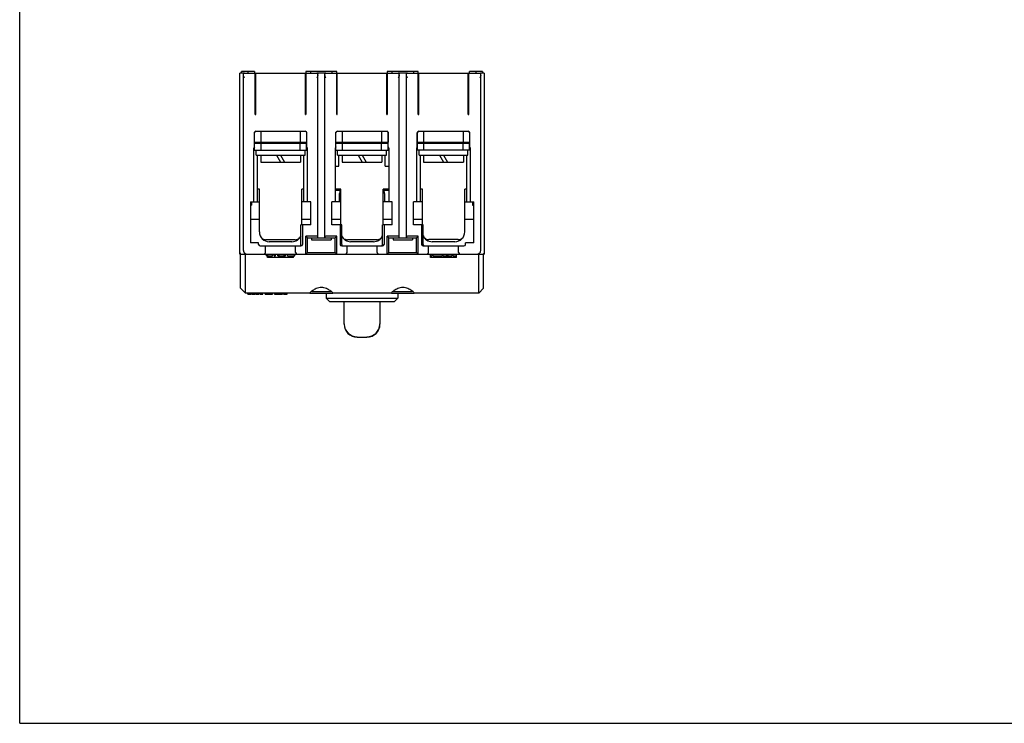
# Model space of a CAD drawing. Units: millimetres. Extents: x 0 to 559, y 0 to 432.
# Drawn here: x 0 to 302, y 0 to 216 of the extents above; entities that cross this region are included whole.
import ezdxf

# ---------------------------------------------------------------- set-up
doc = ezdxf.new("R2010")
doc.units = ezdxf.units.MM
doc.header["$LTSCALE"] = 30.734
doc.layers.add('HDM3-63-100S-125-3P_DXF_FORMAT', color=7, linetype='CONTINUOUS')
doc.layers.add('HDM3-63-100SDXF_CONTINUOUS_LINE', color=7, linetype='CONTINUOUS')

msp = doc.modelspace()

# ---------------------------------------------------------------- linework, layer by layer
at = {"layer": 'HDM3-63-100S-125-3P_DXF_FORMAT', "color": 7, "linetype": 'Continuous'}
for q in [(0, 431.8), (558.8, 0)]:
    msp.add_line((0, 0), q, dxfattribs=at)
at = {"layer": 'HDM3-63-100SDXF_CONTINUOUS_LINE', "color": 7, "linetype": 'Continuous'}
for p, q in [((67.55, 143.97), (67.55, 199.47)), ((69.02, 199.47), (67.55, 199.47)), ((68.05, 199.47), (68.05, 199.97)), ((72.05, 199.97), (68.05, 199.97)), ((69.08, 199.47), (87.79, 199.47)), ((70.05, 199.97), (70.05, 199.47)), ((72.05, 199.97), (72.05, 199.47)), ((72.3, 186.77), (72.3, 199.47)), ((72.45, 186.77), (72.45, 199.47)), ((87.65, 186.77), (87.65, 199.47)), ((87.8, 199.97), (87.8, 186.77)), ((97.3, 199.97), (87.8, 199.97)), ((87.8, 199.47), (91.02, 199.47)), ((89.3, 199.47), (89.3, 199.97)), ((93.96, 199.47), (91.14, 199.47)), ((94.08, 199.47), (112.79, 199.47)), ((95.8, 199.97), (95.8, 199.47)), ((97.3, 186.77), (97.3, 199.97)), ((97.45, 186.77), (97.45, 199.47)), ((112.65, 186.77), (112.65, 199.47)), ((112.8, 199.97), (112.8, 186.77)), ((122.3, 199.97), (112.8, 199.97)), ((112.8, 199.47), (116.02, 199.47)), ((114.3, 199.47), (114.3, 199.97)), ((118.96, 199.47), (116.14, 199.47)), ((119.08, 199.47), (137.79, 199.47)), ((120.8, 199.97), (120.8, 199.47)), ((122.3, 186.77), (122.3, 199.97)), ((122.45, 186.77), (122.45, 199.47)), ((137.65, 186.77), (137.65, 199.47)), ((137.8, 186.77), (137.8, 199.47)), ((137.8, 199.47), (141.02, 199.47)), ((138.05, 199.47), (138.05, 199.97)), ((142.05, 199.97), (138.05, 199.97)), ((140.05, 199.47), (140.05, 199.97)), ((142.55, 199.47), (141.4, 199.47)), ((142.05, 199.97), (142.05, 199.47)), ((142.55, 199.47), (142.55, 143.98)), ((68.65, 145.05), (68.65, 199.16)), ((91.45, 148.97), (91.45, 199.16)), ((93.65, 148.97), (93.65, 199.16)), ((116.45, 148.97), (116.45, 199.16)), ((118.65, 148.97), (118.65, 199.16)), ((141.45, 145.05), (141.45, 199.16)), ((72.3, 186.77), (72.45, 186.77)), ((87.65, 186.77), (87.8, 186.77)), ((97.3, 186.77), (97.45, 186.77)), ((112.65, 186.77), (112.8, 186.77)), ((122.3, 186.77), (122.45, 186.77)), ((137.65, 186.77), (137.8, 186.77)), ((72.05, 178.27), (72.05, 181.39)), ((72.5, 181.67), (87.6, 181.67)), ((74.05, 178.27), (74.05, 181.67)), ((86.05, 181.67), (86.05, 178.27)), ((88.05, 181.39), (88.05, 178.27)), ((97.05, 178.27), (97.05, 181.39)), ((97.5, 181.67), (112.6, 181.67)), ((99.05, 178.27), (99.05, 181.67)), ((111.05, 181.67), (111.05, 178.27)), ((113.05, 181.39), (113.05, 178.27)), ((122.05, 178.27), (122.05, 181.39)), ((122.5, 181.67), (137.6, 181.67)), ((124.05, 178.27), (124.05, 181.67)), ((136.05, 181.67), (136.05, 178.27)), ((138.05, 181.39), (138.05, 178.27)), ((72, 176.87), (72, 181.17)), ((72.05, 178.27), (88.05, 178.27)), ((88.1, 176.87), (88.1, 181.17)), ((97, 176.87), (97, 181.17)), ((97.05, 178.27), (113.05, 178.27)), ((113.1, 176.87), (113.1, 181.17)), ((122, 176.87), (122, 181.17)), ((122.05, 178.27), (138.05, 178.27)), ((138.1, 176.87), (138.1, 181.17)), ((72, 176.87), (71.75, 176.37)), ((71.75, 176.37), (71.75, 159.97)), ((73.6, 178.17), (72, 178.17)), ((72.05, 175.89), (72.05, 177.89)), ((88.05, 177.89), (72.05, 177.89)), ((72.05, 175.89), (88.05, 175.89)), ((72.55, 174.29), (72.55, 175.89)), ((72.95, 177.89), (72.95, 178.17)), ((73.35, 178.17), (73.35, 177.9)), ((74.05, 175.89), (74.05, 177.89)), ((86.05, 175.89), (86.05, 177.89)), ((88.1, 178.17), (86.5, 178.17)), ((86.75, 177.9), (86.75, 178.17)), ((87.15, 177.89), (87.15, 178.17)), ((87.55, 174.29), (87.55, 175.89)), ((88.05, 175.89), (88.05, 177.89)), ((88.35, 176.37), (88.1, 176.87)), ((88.35, 159.97), (88.35, 176.37)), ((97, 176.87), (96.75, 176.37)), ((96.75, 176.37), (96.75, 159.97)), ((98.6, 178.17), (97, 178.17)), ((97.05, 175.89), (97.05, 177.89)), ((113.05, 177.89), (97.05, 177.89)), ((97.05, 175.89), (113.05, 175.89)), ((97.55, 174.29), (97.55, 175.89)), ((97.95, 177.89), (97.95, 178.17)), ((98.35, 178.17), (98.35, 177.9)), ((99.05, 175.89), (99.05, 177.89)), ((111.05, 175.89), (111.05, 177.89)), ((113.1, 178.17), (111.5, 178.17)), ((111.75, 177.9), (111.75, 178.17)), ((112.15, 177.89), (112.15, 178.17)), ((112.55, 174.29), (112.55, 175.89)), ((113.05, 175.89), (113.05, 177.89)), ((113.35, 176.37), (113.1, 176.87)), ((113.35, 159.97), (113.35, 176.37)), ((122, 176.87), (121.75, 176.37)), ((121.75, 176.37), (121.75, 159.97)), ((123.6, 178.17), (122, 178.17)), ((122.05, 175.93), (122.05, 177.93)), ((138.05, 177.93), (122.05, 177.93)), ((122.05, 175.93), (138.05, 175.93)), ((122.55, 174.33), (122.55, 175.93)), ((122.95, 177.93), (122.95, 178.17)), ((123.35, 178.17), (123.35, 177.95)), ((124.05, 175.93), (124.05, 177.93)), ((136.05, 175.93), (136.05, 177.93)), ((138.1, 178.17), (136.5, 178.17)), ((136.75, 177.95), (136.75, 178.17)), ((137.15, 177.93), (137.15, 178.17)), ((137.55, 174.33), (137.55, 175.93)), ((138.05, 175.93), (138.05, 177.93)), ((138.35, 176.37), (138.1, 176.87)), ((138.35, 159.97), (138.35, 176.37)), ((72.55, 174.29), (87.55, 174.29)), ((72.95, 159.97), (72.95, 174.29)), ((73.95, 174.29), (73.95, 172.19)), ((78.84, 174.29), (80.05, 172.19)), ((80.05, 174.29), (81.26, 172.19)), ((86.15, 174.29), (86.15, 172.19)), ((87.15, 159.97), (87.15, 174.29)), ((97.55, 174.29), (112.55, 174.29)), ((97.95, 170.97), (97.95, 174.29)), ((98.95, 174.29), (98.95, 172.19)), ((103.84, 174.29), (105.05, 172.19)), ((105.05, 174.29), (106.26, 172.19)), ((111.15, 174.29), (111.15, 172.19)), ((112.15, 170.97), (112.15, 174.29)), ((122.55, 174.33), (137.55, 174.33)), ((122.95, 159.97), (122.95, 174.33)), ((123.95, 174.33), (123.95, 172.23)), ((123.95, 172.23), (136.15, 172.23)), ((128.84, 174.33), (130.05, 172.23)), ((130.05, 174.33), (131.26, 172.23)), ((136.15, 174.33), (136.15, 172.23)), ((137.15, 159.97), (137.15, 174.33)), ((73.95, 172.19), (86.15, 172.19)), ((96.75, 170.97), (97.95, 170.97)), ((98.95, 172.19), (111.15, 172.19)), ((112.15, 170.97), (113.35, 170.97)), ((73.55, 163.89), (72.95, 163.89)), ((73.55, 150.77), (73.55, 163.89)), ((86.55, 152.97), (86.55, 163.89)), ((87.15, 163.89), (86.55, 163.89)), ((98.55, 163.89), (96.75, 163.89)), ((98.55, 163.47), (96.75, 163.47)), ((98.55, 152.97), (98.55, 163.89)), ((111.55, 152.97), (111.55, 163.89)), ((113.35, 163.89), (111.55, 163.89)), ((113.35, 163.47), (111.55, 163.47)), ((123.55, 163.93), (122.95, 163.93)), ((123.55, 152.97), (123.55, 163.93)), ((137.15, 163.93), (136.55, 163.93)), ((136.55, 150.77), (136.55, 163.93)), ((98.15, 159.97), (98.15, 162.6)), ((111.95, 162.6), (111.95, 159.97)), ((70.8, 159.97), (70.8, 147.47)), ((70.8, 159.97), (73.55, 159.97)), ((70.8, 158.97), (71.15, 158.97)), ((71.05, 159.37), (71.05, 158.97)), ((71.15, 159.37), (71.05, 159.37)), ((71.15, 159.97), (71.15, 158.97)), ((89.3, 159.97), (86.55, 159.97)), ((89.3, 152.97), (89.3, 159.97)), ((95.8, 152.97), (95.8, 159.97)), ((98.55, 159.97), (95.8, 159.97)), ((114.3, 159.97), (111.55, 159.97)), ((114.3, 152.97), (114.3, 159.97)), ((123.55, 159.97), (120.8, 159.97)), ((120.8, 152.97), (120.8, 159.97)), ((136.55, 159.97), (139.3, 159.97)), ((138.95, 159.97), (138.95, 158.97)), ((139.05, 159.37), (138.95, 159.37)), ((138.95, 158.97), (139.3, 158.97)), ((139.05, 159.37), (139.05, 158.97)), ((139.3, 147.47), (139.3, 159.97)), ((73.55, 154.57), (70.8, 154.57)), ((89.3, 154.57), (86.55, 154.57)), ((98.55, 154.57), (95.8, 154.57)), ((114.3, 154.57), (111.55, 154.57)), ((123.55, 154.57), (120.8, 154.57)), ((139.3, 154.57), (136.55, 154.57)), ((86.3, 146.97), (86.3, 152.97)), ((89.3, 152.97), (86.3, 152.97)), ((86.8, 152.97), (86.8, 146.97)), ((98.8, 152.97), (95.8, 152.97)), ((98.3, 152.97), (98.3, 146.97)), ((98.8, 146.97), (98.8, 152.97)), ((114.3, 152.97), (111.3, 152.97)), ((111.3, 146.97), (111.3, 152.97)), ((111.8, 152.97), (111.8, 146.97)), ((123.8, 152.97), (120.8, 152.97)), ((123.3, 152.97), (123.3, 146.97)), ((123.8, 146.97), (123.8, 152.97)), ((84.55, 148.39), (75.55, 148.39)), ((87.8, 149.47), (88.3, 148.97)), ((87.8, 143.97), (87.8, 149.47)), ((91.15, 149.47), (87.8, 149.47)), ((88.3, 144.47), (88.3, 148.97)), ((88.3, 148.97), (96.8, 148.97)), ((89.55, 148.97), (89.55, 148.37)), ((89.55, 148.37), (95.55, 148.37)), ((97.3, 149.47), (93.95, 149.47)), ((95.55, 148.97), (95.55, 148.37)), ((97.3, 149.47), (96.8, 148.97)), ((96.8, 144.47), (96.8, 148.97)), ((97.3, 143.97), (97.3, 149.47)), ((109.55, 148.39), (100.55, 148.39)), ((116.15, 149.47), (112.8, 149.47)), ((112.8, 149.47), (113.3, 148.97)), ((112.8, 143.97), (112.8, 149.47)), ((113.3, 148.97), (121.8, 148.97)), ((113.3, 144.47), (113.3, 148.97)), ((114.55, 148.97), (114.55, 148.37)), ((114.55, 148.37), (120.55, 148.37)), ((122.3, 149.47), (118.95, 149.47)), ((120.55, 148.97), (120.55, 148.37)), ((122.3, 149.47), (121.8, 148.97)), ((121.8, 144.47), (121.8, 148.97)), ((122.3, 143.97), (122.3, 149.47)), ((134.55, 148.43), (125.55, 148.43)), ((68.65, 145.05), (68.66, 144.91)), ((73.3, 147.47), (70.8, 147.47)), ((73.3, 146.97), (73.3, 147.47)), ((73.8, 146.47), (86.3, 146.47)), ((75.45, 144.47), (75.45, 146.47)), ((83.55, 147.77), (76.55, 147.77)), ((84.65, 144.47), (84.65, 146.47)), ((98.8, 146.47), (111.3, 146.47)), ((100.45, 144.47), (100.45, 146.47)), ((108.55, 147.77), (101.55, 147.77)), ((109.65, 144.47), (109.65, 146.47)), ((123.8, 146.47), (136.3, 146.47)), ((125.45, 144.47), (125.45, 146.47)), ((133.55, 147.77), (126.55, 147.77)), ((134.65, 144.47), (134.65, 146.47)), ((139.3, 147.47), (136.8, 147.47)), ((136.8, 146.97), (136.8, 147.47)), ((67.55, 143.97), (142.55, 143.97)), ((67.75, 133.47), (67.75, 143.97)), ((68.66, 144.91), (68.73, 144.61)), ((68.92, 144.35), (68.93, 144.35)), ((68.93, 144.35), (69.06, 144.24)), ((69.25, 131.97), (69.25, 143.97)), ((75.7, 143.47), (75.7, 143.97)), ((75.7, 143.47), (77.56, 143.47)), ((76.05, 142.97), (76.05, 143.47)), ((84.05, 142.97), (76.05, 142.97)), ((76.09, 143.47), (76.09, 143.97)), ((77.56, 143.47), (77.56, 143.97)), ((78.09, 143.47), (78.09, 143.97)), ((78.09, 143.47), (78.49, 143.47)), ((78.49, 143.47), (78.49, 143.97)), ((79.17, 143.47), (79.17, 143.97)), ((79.17, 143.47), (81.52, 143.47)), ((79.58, 143.47), (79.58, 143.97)), ((81.14, 143.47), (81.14, 143.97)), ((81.52, 143.47), (81.52, 143.97)), ((82.18, 143.47), (82.18, 143.97)), ((82.18, 143.47), (84.4, 143.47)), ((84.05, 142.97), (84.05, 143.47)), ((84.33, 143.47), (84.33, 143.97)), ((84.4, 143.47), (84.4, 143.97)), ((88.3, 144.47), (87.8, 143.97)), ((88.3, 144.47), (96.8, 144.47)), ((96.8, 144.47), (97.3, 143.97)), ((113.3, 144.47), (112.8, 143.97)), ((113.3, 144.47), (121.8, 144.47)), ((121.8, 144.47), (122.3, 143.97)), ((126.05, 142.97), (126.05, 143.97)), ((126.05, 143.47), (126.51, 143.47)), ((134.05, 142.97), (126.05, 142.97)), ((126.51, 143.47), (126.51, 143.97)), ((126.86, 143.47), (126.86, 143.97)), ((126.86, 143.47), (129.71, 143.47)), ((129.71, 143.47), (129.71, 143.97)), ((129.89, 143.47), (129.89, 143.97)), ((129.89, 143.47), (132.67, 143.47)), ((131.03, 143.47), (131.03, 143.97)), ((131.46, 143.47), (131.46, 143.97)), ((132.67, 143.47), (132.67, 143.97)), ((132.99, 143.47), (132.99, 143.97)), ((132.99, 143.47), (134.05, 143.47)), ((134.05, 142.97), (134.05, 143.97)), ((140.85, 131.97), (140.85, 143.97)), ((141.03, 144.23), (141.18, 144.35)), ((141.18, 144.35), (141.36, 144.59)), ((141.18, 144.35), (141.18, 144.35)), ((142.35, 133.47), (142.35, 143.97)), ((67.75, 133.47), (69.25, 131.97)), ((142.35, 133.47), (140.85, 131.97)), ((89.05, 131.97), (69.25, 131.97)), ((70.05, 131.67), (70.05, 131.97)), ((70.05, 131.67), (71, 131.67)), ((71, 131.67), (71, 131.97)), ((71.22, 131.67), (71.22, 131.97)), ((71.22, 131.67), (71.38, 131.67)), ((71.38, 131.67), (71.38, 131.97)), ((71.39, 131.67), (72.2, 131.67)), ((72.03, 131.67), (72.03, 131.97)), ((72.2, 131.67), (72.2, 131.97)), ((72.42, 131.97), (72.42, 131.67)), ((72.42, 131.67), (73.41, 131.67)), ((72.46, 131.67), (72.46, 131.97)), ((73.37, 131.97), (73.37, 131.67)), ((73.41, 131.67), (73.41, 131.97)), ((73.64, 131.67), (73.64, 131.97)), ((73.64, 131.67), (74.62, 131.67)), ((73.81, 131.67), (73.81, 131.97)), ((74.45, 131.67), (74.45, 131.97)), ((74.62, 131.67), (74.62, 131.97)), ((75.29, 131.67), (75.29, 131.97)), ((75.29, 131.67), (76.27, 131.67)), ((76.27, 131.67), (76.27, 131.97)), ((76.39, 131.67), (76.39, 131.97)), ((76.39, 131.67), (77.59, 131.67)), ((77.59, 131.67), (77.59, 131.97)), ((78.19, 131.67), (78.19, 131.97)), ((78.19, 131.67), (79.18, 131.67)), ((79.18, 131.67), (79.18, 131.97)), ((79.35, 131.67), (79.35, 131.97)), ((79.35, 131.67), (80.45, 131.67)), ((80.35, 131.67), (80.35, 131.97)), ((80.45, 131.67), (80.45, 131.97)), ((80.64, 131.67), (80.64, 131.97)), ((80.64, 131.67), (80.8, 131.67)), ((80.8, 131.67), (80.8, 131.97)), ((81.09, 131.67), (81.09, 131.97)), ((81.09, 131.67), (82.04, 131.67)), ((82.05, 131.67), (82.05, 131.97)), ((89.14, 131.97), (95.96, 131.97)), ((89.63, 132.47), (95.47, 132.47)), ((94.05, 131.97), (94.05, 130.47)), ((94.05, 130.47), (116.05, 130.47)), ((95.05, 129.47), (94.05, 130.47)), ((114.05, 131.97), (96.05, 131.97)), ((114.14, 131.97), (120.96, 131.97)), ((114.63, 132.47), (120.47, 132.47)), ((116.05, 130.47), (115.05, 129.47)), ((116.05, 131.97), (116.05, 130.47)), ((140.85, 131.97), (121.05, 131.97)), ((95.05, 129.47), (115.05, 129.47)), ((99.55, 122.48), (99.55, 129.47)), ((110.55, 129.47), (110.55, 122.48)), ((103.55, 118.49), (106.55, 118.49))]:
    msp.add_line(p, q, dxfattribs=at)
for points in [[(141.36, 144.59), (141.44, 144.89), (141.45, 145.05)], [(68.73, 144.61), (68.9, 144.37), (68.92, 144.35)], [(69.06, 144.24), (69.18, 144.15), (69.29, 144.07), (69.39, 144.02), (69.51, 143.98), (69.57, 143.97)], [(140.53, 143.97), (140.59, 143.98), (140.7, 144.01)], [(140.7, 144.01), (140.8, 144.07), (140.91, 144.14), (141.03, 144.23)]]:
    msp.add_lwpolyline(points, dxfattribs=at)
for centre, radius, start, end in [((72.5, 181.17), 0.5, 90, 180), ((87.6, 181.17), 0.5, 0, 90), ((97.5, 181.17), 0.5, 90, 180), ((112.6, 181.17), 0.5, 0, 90), ((122.5, 181.17), 0.5, 90, 180), ((137.6, 181.17), 0.5, 0, 90), ((73.6, 178.67), 0.5, 270, 306.8699), ((86.5, 178.67), 0.5, 233.1301, 270), ((98.6, 178.67), 0.5, 270, 306.8699), ((111.5, 178.67), 0.5, 233.1301, 270), ((123.6, 178.67), 0.5, 270, 306.8699), ((136.5, 178.67), 0.5, 233.1301, 270), ((76.55, 150.77), 3, 180, 270), ((75.55, 150.39), 2, 227.5334, 270), ((83.55, 150.77), 3, 270, 337.599), ((84.55, 150.39), 2, 270, 312.4672), ((101.55, 150.77), 3, 202.401, 270), ((100.55, 150.39), 2, 227.5334, 270), ((108.55, 150.77), 3, 270, 337.599), ((109.55, 150.39), 2, 270, 312.4672), ((126.55, 150.77), 3, 202.401, 270), ((125.55, 150.43), 2, 221.8214, 270), ((133.55, 150.77), 3, 270, 360), ((134.55, 150.43), 2, 270, 318.1783), ((73.8, 146.97), 0.5, 180, 270), ((85.8, 146.97), 0.5, 292.5, 360), ((86.3, 146.97), 0.5, 270, 360), ((98.8, 146.97), 0.5, 180, 270), ((99.3, 146.97), 0.5, 180, 247.5), ((110.8, 146.97), 0.5, 292.5, 360), ((111.3, 146.97), 0.5, 270, 360), ((123.8, 146.97), 0.5, 180, 270), ((124.3, 146.97), 0.5, 180, 247.5), ((136.3, 146.97), 0.5, 270, 360), ((74.95, 144.47), 0.5, 270, 360), ((85.15, 144.47), 0.5, 180, 270), ((99.95, 144.47), 0.5, 270, 360), ((110.15, 144.47), 0.5, 180, 270), ((124.95, 144.47), 0.5, 270, 360), ((135.15, 144.47), 0.5, 180, 270), ((91.93, 127.93), 5.88, 52.0126, 55.5052), ((116.93, 127.93), 5.88, 52.0126, 55.5052), ((103.52, 122.6), 3.97, 180.0012, 181.6844), ((103.55, 122.6), 4, 181.6678, 269.9984), ((103.55, 122.48), 4, 180.034, 270.034), ((106.55, 122.6), 4, 270.0016, 358.3322), ((106.55, 122.48), 4, 269.9661, 359.966), ((106.58, 122.6), 3.97, 358.3156, 359.9988)]:
    msp.add_arc(centre, radius, start, end, dxfattribs=at)
for centre, major_axis, ratio, start_param, end_param in [((98.65, 162.6), (0, 0.875), 0.571429, 0.203355, 1.570796), ((111.45, 162.6), (0, 0.875), 0.571429, -1.570796, -0.203359), ((91.15, 149.17), (0, 0.3), 1, -1.570796, 0), ((93.95, 149.17), (0, 0.3), 1, 0, 1.570796), ((116.15, 149.17), (0, 0.3), 1, -1.570796, 0), ((118.95, 149.17), (0, 0.3), 1, 0, 1.570796)]:
    msp.add_ellipse(centre, major_axis=major_axis, ratio=ratio, start_param=start_param, end_param=end_param, dxfattribs=at)
for points, knots in [([(68.65, 199.16), (68.65, 199.22), (68.68, 199.37), (68.82, 199.43), (68.89, 199.45)], [0, 0, 0, 0, 0.492872, 1, 1, 1, 1]), ([(68.89, 199.45), (68.9, 199.45), (68.97, 199.47), (69.03, 199.47), (69.08, 199.47)], [0, 0, 0, 0, 0.277936, 1, 1, 1, 1]), ([(91.02, 199.47), (91.04, 199.47), (91.1, 199.47), (91.17, 199.46), (91.21, 199.45)], [0, 0, 0, 0, 0.221958, 1, 1, 1, 1]), ([(91.21, 199.45), (91.28, 199.43), (91.42, 199.37), (91.45, 199.22), (91.45, 199.16)], [0, 0, 0, 0, 0.50713, 1, 1, 1, 1]), ([(93.65, 199.16), (93.65, 199.22), (93.68, 199.37), (93.82, 199.43), (93.89, 199.45)], [0, 0, 0, 0, 0.492872, 1, 1, 1, 1]), ([(93.89, 199.45), (93.9, 199.45), (93.97, 199.47), (94.03, 199.47), (94.08, 199.47)], [0, 0, 0, 0, 0.277936, 1, 1, 1, 1]), ([(116.02, 199.47), (116.04, 199.47), (116.1, 199.47), (116.17, 199.46), (116.21, 199.45)], [0, 0, 0, 0, 0.221958, 1, 1, 1, 1]), ([(116.21, 199.45), (116.28, 199.43), (116.42, 199.37), (116.45, 199.22), (116.45, 199.16)], [0, 0, 0, 0, 0.50713, 1, 1, 1, 1]), ([(118.65, 199.16), (118.65, 199.22), (118.68, 199.37), (118.82, 199.43), (118.89, 199.45)], [0, 0, 0, 0, 0.492872, 1, 1, 1, 1]), ([(118.89, 199.45), (118.9, 199.45), (118.97, 199.47), (119.03, 199.47), (119.08, 199.47)], [0, 0, 0, 0, 0.277936, 1, 1, 1, 1]), ([(141.02, 199.47), (141.04, 199.47), (141.1, 199.47), (141.17, 199.46), (141.21, 199.45)], [0, 0, 0, 0, 0.221958, 1, 1, 1, 1]), ([(141.21, 199.45), (141.28, 199.43), (141.42, 199.37), (141.45, 199.22), (141.45, 199.16)], [0, 0, 0, 0, 0.50713, 1, 1, 1, 1]), ([(68.95, 197.97), (68.88, 198.13), (68.78, 198.35), (68.68, 198.65), (68.65, 198.8), (68.65, 198.87)], [0, 0, 0, 0, 0.52589, 0.773661, 1, 1, 1, 1]), ([(91.45, 198.87), (91.45, 198.8), (91.42, 198.65), (91.32, 198.35), (91.22, 198.13), (91.15, 197.97)], [0, 0, 0, 0, 0.226367, 0.474192, 1, 1, 1, 1]), ([(93.95, 197.97), (93.88, 198.13), (93.78, 198.35), (93.68, 198.65), (93.65, 198.8), (93.65, 198.87)], [0, 0, 0, 0, 0.52589, 0.773661, 1, 1, 1, 1]), ([(116.45, 198.87), (116.45, 198.8), (116.42, 198.65), (116.32, 198.35), (116.22, 198.13), (116.15, 197.97)], [0, 0, 0, 0, 0.226367, 0.474192, 1, 1, 1, 1]), ([(118.95, 197.97), (118.88, 198.13), (118.78, 198.35), (118.68, 198.65), (118.65, 198.8), (118.65, 198.87)], [0, 0, 0, 0, 0.52589, 0.773661, 1, 1, 1, 1]), ([(141.45, 198.87), (141.45, 198.8), (141.42, 198.65), (141.32, 198.35), (141.22, 198.13), (141.15, 197.97)], [0, 0, 0, 0, 0.226367, 0.474192, 1, 1, 1, 1]), ([(67.55, 143.98), (67.55, 143.98), (67.56, 143.99), (67.58, 144.02), (67.61, 144.05), (67.66, 144.1), (67.72, 144.18), (67.78, 144.24), (67.81, 144.27)], [0, 0, 0, 0, 0.036215, 0.116425, 0.229266, 0.363728, 0.669721, 1, 1, 1, 1]), ([(142.55, 143.98), (142.55, 143.98), (142.54, 143.99), (142.52, 144.02), (142.49, 144.05), (142.45, 144.1), (142.38, 144.18), (142.32, 144.24), (142.29, 144.27)], [0, 0, 0, 0, 0.036219, 0.116435, 0.229274, 0.363737, 0.669724, 1, 1, 1, 1]), ([(95.26, 132.77), (95.09, 132.89), (94.72, 133.12), (94.09, 133.43), (93.36, 133.66), (92.55, 133.76), (91.75, 133.66), (91.01, 133.43), (90.39, 133.12), (90.01, 132.89), (89.84, 132.77)], [0, 0, 0, 0, 0.105439, 0.226308, 0.359359, 0.499997, 0.640635, 0.773688, 0.894559, 1, 1, 1, 1]), ([(120.26, 132.77), (120.09, 132.89), (119.72, 133.12), (119.09, 133.43), (118.36, 133.66), (117.55, 133.76), (116.75, 133.66), (116.01, 133.43), (115.39, 133.12), (115.01, 132.89), (114.84, 132.77)], [0, 0, 0, 0, 0.105439, 0.226308, 0.359359, 0.499997, 0.640635, 0.773688, 0.894559, 1, 1, 1, 1]), ([(89.22, 132.27), (89.17, 132.23), (89.12, 132.16), (89.06, 132.08), (89.05, 132.04), (89.05, 132.03)], [0, 0, 0, 0, 0.638492, 0.851853, 1, 1, 1, 1]), ([(89.05, 132.03), (89.05, 132.02), (89.05, 132), (89.08, 131.98), (89.11, 131.98), (89.13, 131.97), (89.14, 131.97)], [0, 0, 0, 0, 0.201723, 0.403241, 0.659949, 1, 1, 1, 1]), ([(89.55, 132.56), (89.52, 132.54), (89.41, 132.44), (89.29, 132.35), (89.22, 132.27)], [0, 0, 0, 0, 0.285801, 1, 1, 1, 1]), ([(89.84, 132.77), (89.82, 132.76), (89.72, 132.69), (89.62, 132.62), (89.55, 132.56)], [0, 0, 0, 0, 0.264534, 1, 1, 1, 1]), ([(89.55, 132.52), (89.55, 132.53), (89.55, 132.54), (89.56, 132.56), (89.56, 132.57)], [0, 0, 0, 0, 0.213064, 1, 1, 1, 1]), ([(89.63, 132.47), (89.61, 132.47), (89.58, 132.48), (89.55, 132.5), (89.55, 132.52), (89.55, 132.52)], [0, 0, 0, 0, 0.581892, 0.787497, 1, 1, 1, 1]), ([(95.55, 132.52), (95.55, 132.52), (95.55, 132.5), (95.52, 132.48), (95.49, 132.47), (95.47, 132.47)], [0, 0, 0, 0, 0.212507, 0.41809, 1, 1, 1, 1]), ([(95.54, 132.57), (95.54, 132.57), (95.55, 132.55), (95.55, 132.54), (95.55, 132.52)], [0, 0, 0, 0, 0.290378, 1, 1, 1, 1]), ([(95.88, 132.27), (95.86, 132.29), (95.75, 132.4), (95.64, 132.49), (95.55, 132.56)], [0, 0, 0, 0, 0.213125, 1, 1, 1, 1]), ([(96.05, 132.03), (96.05, 132.04), (96.04, 132.08), (95.99, 132.16), (95.93, 132.23), (95.88, 132.27)], [0, 0, 0, 0, 0.148122, 0.361475, 1, 1, 1, 1]), ([(95.96, 131.97), (95.97, 131.97), (96, 131.98), (96.03, 131.98), (96.05, 132), (96.05, 132.02), (96.05, 132.03)], [0, 0, 0, 0, 0.340065, 0.596816, 0.798339, 1, 1, 1, 1]), ([(114.22, 132.27), (114.17, 132.23), (114.12, 132.16), (114.06, 132.08), (114.05, 132.04), (114.05, 132.03)], [0, 0, 0, 0, 0.638492, 0.851853, 1, 1, 1, 1]), ([(114.05, 132.03), (114.05, 132.02), (114.05, 132), (114.08, 131.98), (114.11, 131.98), (114.13, 131.97), (114.14, 131.97)], [0, 0, 0, 0, 0.201723, 0.403241, 0.659949, 1, 1, 1, 1]), ([(114.55, 132.56), (114.52, 132.54), (114.41, 132.44), (114.29, 132.35), (114.22, 132.27)], [0, 0, 0, 0, 0.285801, 1, 1, 1, 1]), ([(114.84, 132.77), (114.82, 132.76), (114.72, 132.69), (114.62, 132.62), (114.55, 132.56)], [0, 0, 0, 0, 0.264534, 1, 1, 1, 1]), ([(114.55, 132.52), (114.55, 132.53), (114.55, 132.54), (114.56, 132.56), (114.56, 132.57)], [0, 0, 0, 0, 0.213064, 1, 1, 1, 1]), ([(114.63, 132.47), (114.61, 132.47), (114.58, 132.48), (114.55, 132.5), (114.55, 132.52), (114.55, 132.52)], [0, 0, 0, 0, 0.581892, 0.787497, 1, 1, 1, 1]), ([(120.55, 132.52), (120.55, 132.52), (120.55, 132.5), (120.52, 132.48), (120.49, 132.47), (120.47, 132.47)], [0, 0, 0, 0, 0.212507, 0.41809, 1, 1, 1, 1]), ([(120.54, 132.57), (120.54, 132.57), (120.55, 132.55), (120.55, 132.54), (120.55, 132.52)], [0, 0, 0, 0, 0.290378, 1, 1, 1, 1]), ([(120.88, 132.27), (120.86, 132.29), (120.75, 132.4), (120.64, 132.49), (120.55, 132.56)], [0, 0, 0, 0, 0.213125, 1, 1, 1, 1]), ([(121.05, 132.03), (121.05, 132.04), (121.04, 132.08), (120.99, 132.16), (120.93, 132.23), (120.88, 132.27)], [0, 0, 0, 0, 0.148122, 0.361475, 1, 1, 1, 1]), ([(120.96, 131.97), (120.97, 131.97), (121, 131.98), (121.03, 131.98), (121.05, 132), (121.05, 132.02), (121.05, 132.03)], [0, 0, 0, 0, 0.340065, 0.596816, 0.798339, 1, 1, 1, 1])]:
    msp.add_open_spline(points, degree=3, knots=knots, dxfattribs=at)

doc.saveas('drawing.dxf')
